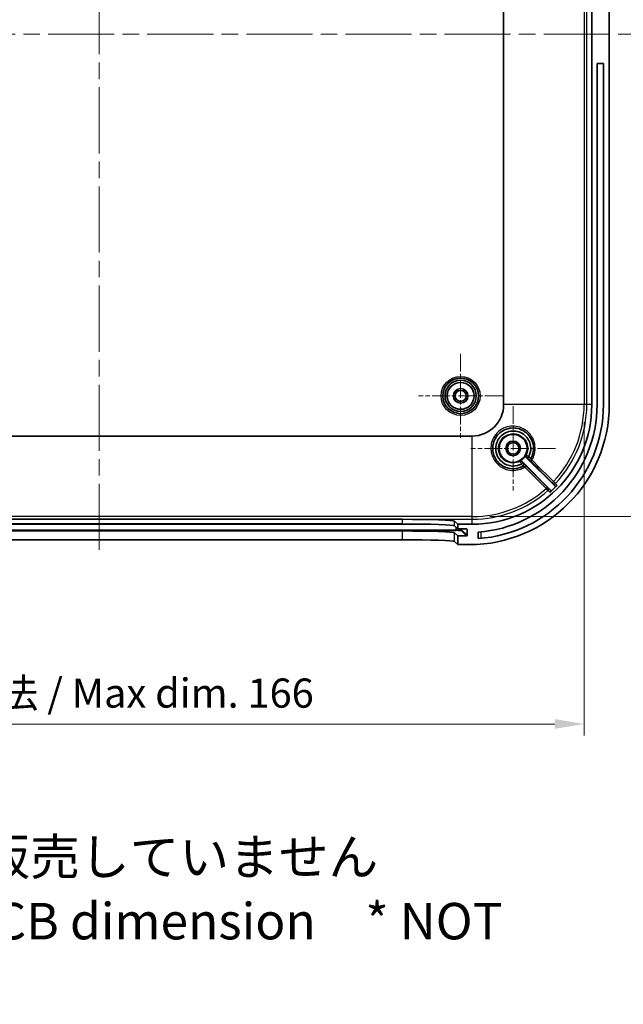
# Model space of a CAD drawing. Units: millimetres. Extents: x 29 to 4370, y 16 to 719.
# Drawn here: x 2575 to 2679, y 351 to 520 of the extents above; entities that cross this region are included whole.
import ezdxf

# ---------------------------------------------------------------- set-up
doc = ezdxf.new("R2010")
doc.units = ezdxf.units.MM
doc.header["$LTSCALE"] = 2
doc.linetypes.add('CHAIN', pattern=[0.3543, 0.2362, -0.0295, 0.0591, -0.0295])
doc.layers.get('Defpoints').update_dxf_attribs({"lineweight": 25})
for name, color, linetype, lineweight in [('Center Mark (ISO)', 131, 'Continuous', 18), ('Centerline (ISO)', 131, 'Continuous', 18), ('Dimension (ISO)', 7, 'Continuous', 18), ('Symbol (ISO)', 7, 'Continuous', 18), ('Visible (ISO)', 7, 'Continuous', 35), ('Visible Narrow (ISO)', 7, 'Continuous', 25)]:
    doc.layers.add(name, color=color, linetype=linetype, lineweight=lineweight)
doc.styles.add('Note Text (TK)', font='txt')
doc.dimstyles.new('Default - Method 1b (TK)', dxfattribs={"dimscale": 2, "dimtxt": 2.5, "dimasz": 2.5, "dimexe": 1, "dimexo": 1.5, "dimgap": 1, "dimtad": 1, "dimtoh": 1, "dimrnd": 1e-08, "dimdsep": 46, "dimtxsty": 'Note Text (TK)', "dimcen": 0.09, "dimdle": 5, "dimclrd": 100, "dimclre": 100, "dimclrt": 7, "dimadec": 1, "dimazin": 1, "dimtfac": 1, "dimtmove": 0, "dimatfit": 3, "dimfxl": 1, "dimtolj": 1, "dimlwd": -1, "dimlwe": -1, "dimarcsym": 0})

# ---------------------------------------------------------------- blocks, each defined once
blk = doc.blocks.new('*D81')
at = {"layer": 'Defpoints', "color": 0}
for p in [(2505.76, 454.09), (2672.13, 454.09), (2672.13, 399.33)]:
    blk.add_point(p, dxfattribs=at)
at = {"layer": 'Dimension (ISO)', "color": 100}
for p, q in [((2505.76, 451.09), (2505.76, 397.33)), ((2672.13, 451.09), (2672.13, 397.33)), ((2510.76, 399.33), (2667.13, 399.33))]:
    blk.add_line(p, q, dxfattribs=at)
for points in [[(2510.76, 400.17), (2510.76, 398.5), (2505.76, 399.33)], [(2667.13, 400.17), (2667.13, 398.5), (2672.13, 399.33)]]:
    blk.add_solid(points, dxfattribs=at)
at = {"layer": 'Dimension (ISO)', "color": 7, "insert": (2549.7, 404.63), "char_height": 5, "attachment_point": 4, "style": 'Note Text (TK)'}
blk.add_mtext('\\A1; 有効寸法 / Max dim. 166', dxfattribs=at)
blk = doc.blocks.new('*D82')
at = {"layer": 'Defpoints', "color": 0}
for p in [(2652.94, 600.27), (2652.94, 434.9), (2709.2, 434.9)]:
    blk.add_point(p, dxfattribs=at)
at = {"layer": 'Dimension (ISO)', "color": 100}
for p, q in [((2655.94, 600.27), (2711.2, 600.27)), ((2709.2, 595.27), (2709.2, 439.9)), ((2655.94, 434.9), (2711.2, 434.9))]:
    blk.add_line(p, q, dxfattribs=at)
for points in [[(2708.37, 595.27), (2710.04, 595.27), (2709.2, 600.27)], [(2708.37, 439.9), (2710.04, 439.9), (2709.2, 434.9)]]:
    blk.add_solid(points, dxfattribs=at)
at = {"layer": 'Dimension (ISO)', "color": 7, "insert": (2703.91, 478.32), "char_height": 5, "attachment_point": 4, "rotation": 90, "style": 'Note Text (TK)'}
blk.add_mtext('\\A1; 有効寸法 / Max dim. 165', dxfattribs=at)

msp = doc.modelspace()

# ---------------------------------------------------------------- linework, layer by layer
at = {"layer": 'Center Mark (ISO)', "linetype": 'CHAIN', "ltscale": 6.400455}
for p, q in [((2650.9425, 462.7861), (2650.9425, 448.3861)), ((2658.1425, 455.5861), (2643.7425, 455.5861))]:
    msp.add_line(p, q, dxfattribs=at)
at = {"layer": 'Center Mark (ISO)', "linetype": 'CHAIN', "ltscale": 6.444903}
for p, q in [((2659.9425, 453.8361), (2659.9425, 439.3361)), ((2667.1925, 446.5861), (2652.6925, 446.5861))]:
    msp.add_line(p, q, dxfattribs=at)
at = {"layer": 'Centerline (ISO)', "linetype": 'CHAIN', "ltscale": 23.990969}
for p, q in [((2588.9425, 610.498), (2588.9425, 428.1742)), ((2495.1925, 517.5861), (2682.6925, 517.5861))]:
    msp.add_line(p, q, dxfattribs=at)
at = {"layer": 'Visible (ISO)'}
for p, q in [((2658.3246, 581.0861), (2658.3246, 454.0861)), ((2673.4425, 581.0861), (2673.4425, 454.0861)), ((2676.4425, 454.0861), (2676.4425, 581.0861)), ((2674.3425, 454.0861), (2674.3425, 512.5861)), ((2675.4425, 512.5861), (2674.3425, 512.5861)), ((2675.4425, 512.5861), (2675.4425, 454.0861)), ((2652.9425, 448.704), (2524.9425, 448.704)), ((2666.3147, 439.5068), (2661.4411, 444.3804)), ((2662.1482, 445.0875), (2667.042, 440.1937)), ((2536.973, 434.4242), (2640.912, 434.4242)), ((2649.9065, 434.1209), (2650.4425, 433.5861)), ((2536.973, 433.6258), (2640.912, 433.6258)), ((2640.912, 432.4251), (2536.973, 432.4251)), ((2649.9065, 433.3226), (2650.4425, 432.7878)), ((2652.9425, 433.5861), (2650.4425, 433.5861)), ((2650.4425, 433.5861), (2650.4425, 432.7878)), ((2650.4425, 432.7878), (2651.9402, 432.7878)), ((2652.0403, 432.6877), (2652.0416, 431.6871)), ((2653.9425, 431.1351), (2653.9425, 432.2375)), ((2640.912, 430.9242), (2536.973, 430.9242)), ((2650.4425, 431.587), (2649.9065, 432.1218)), ((2650.4425, 430.0861), (2649.9065, 430.6209)), ((2651.9416, 431.587), (2650.4425, 431.587)), ((2650.4425, 431.587), (2650.4425, 430.0861)), ((2650.4425, 430.0861), (2652.4425, 430.0861))]:
    msp.add_line(p, q, dxfattribs=at)
for centre, radius in [((2650.9425, 455.5861), 3.05), ((2650.9425, 455.5861), 2.68), ((2650.9425, 455.5861), 2.3), ((2650.9425, 455.5861), 1.25), ((2650.9425, 455.5861), 0.95), ((2659.9425, 446.5861), 2.4), ((2659.9425, 446.5861), 1.25), ((2659.9425, 446.5861), 1)]:
    msp.add_circle(centre, radius, dxfattribs=at)
for centre, radius, start, end in [((2652.4425, 454.0861), 24, 270, 0), ((2652.9425, 454.0861), 20.5, 270, 0), ((2652.9425, 454.0861), 5.3821, 270, 0), ((2652.4425, 454.0861), 23, 273.739335, 0), ((2652.4425, 454.0861), 21.9, 273.927443, 0), ((2659.9425, 446.5861), 2.4387, 298.016077, 331.983923), ((2652.9425, 454.0861), 20.0984, 311.659951, 316.291949)]:
    msp.add_arc(centre, radius, start, end, dxfattribs=at)
for centre, major_axis, ratio, start_param, end_param in [((2640.912, 434.1099), (-9, 0), 0.03492077, 3.17657837, 4.71238898), ((2640.912, 433.3116), (9, 0), 0.03492077, 0.03498572, 1.57079633), ((2640.912, 432.1108), (9, 0), 0.03492077, 0.03498572, 1.57079633), ((2651.9403, 432.6877), (0.0708, -0.0708), 0.99878001, 0.78539753, 2.35619385), ((2640.912, 430.6099), (9, 0), 0.03492077, 0.03498572, 1.57079633), ((2651.9415, 431.6871), (0.0708, -0.0708), 0.99878001, 5.49778651, 7.06858283)]:
    msp.add_ellipse(centre, major_axis=major_axis, ratio=ratio, start_param=start_param, end_param=end_param, dxfattribs=at)
for points, knots in [([(2661.6473, 443.5294), (2661.4956, 443.4448), (2661.3376, 443.3715), (2660.8376, 443.1833), (2660.4805, 443.109), (2659.6526, 443.0668), (2659.1802, 443.1382), (2658.169, 443.508), (2657.6542, 443.8689), (2656.8316, 444.8478), (2656.5525, 445.4873), (2656.3803, 446.8677), (2656.5187, 447.61), (2657.2613, 448.989), (2657.9411, 449.5789), (2659.4679, 450.141), (2660.2927, 450.1551), (2661.9016, 449.6265), (2662.6465, 448.9886), (2663.4408, 447.4298), (2663.5412, 446.545), (2663.2622, 445.4357), (2663.1484, 445.1487), (2662.9993, 444.8813)], [0.01684246, 0.01684246, 0.01684246, 0.01684246, 0.07342012, 0.07342012, 0.19089232, 0.19089232, 0.34360617, 0.34360617, 0.54213418, 0.54213418, 0.76118115, 0.76118115, 0.99649165, 0.99649165, 1.27168605, 1.27168605, 1.52692807, 1.52692807, 1.82490716, 1.82490716, 2.09794741, 2.09794741, 2.19766775, 2.19766775, 2.19766775, 2.19766775]), ([(2661.3774, 443.9087), (2661.1676, 443.7967), (2660.9445, 443.7098), (2660.1085, 443.4934), (2659.4544, 443.5318), (2658.3182, 443.9724), (2657.8317, 444.3557), (2657.1995, 445.267), (2657.0179, 445.768), (2656.9372, 446.6782), (2656.982, 447.0813), (2657.197, 447.7532), (2657.3357, 448.0313), (2657.624, 448.4397), (2657.7499, 448.5862), (2657.8885, 448.7196), (2658.4749, 449.2837), (2659.2947, 449.5956), (2660.8642, 449.532), (2661.6073, 449.1974), (2662.6363, 448.1283), (2662.9395, 447.4204), (2662.9934, 446.1625), (2662.8706, 445.6224), (2662.619, 445.1504)], [-2.74849446, -2.74849446, -2.74849446, -2.74849446, -2.6773361, -2.6773361, -2.48998475, -2.48998475, -2.31157887, -2.31157887, -2.15634613, -2.15634613, -2.03693633, -2.03693633, -1.94508264, -1.94508264, -1.88767408, -1.88767408, -1.88767408, -1.64487372, -1.64487372, -1.41590824, -1.41590824, -1.19862084, -1.19862084, -1.03849182, -1.03849182, -1.03849182, -1.03849182]), ([(2661.4411, 444.3804), (2661.4135, 444.4081), (2661.3807, 444.43), (2661.3086, 444.4601), (2661.27, 444.468), (2661.2061, 444.4685), (2661.1814, 444.4655), (2661.1332, 444.4537), (2661.11, 444.4448), (2661.0881, 444.4331)], [0, 0, 0, 0, 0.0117193189, 0.0117193189, 0.0234384449, 0.0234384449, 0.0308808096, 0.0308808096, 0.0383231934, 0.0383231934, 0.0383231934, 0.0383231934]), ([(2661.3795, 443.9102), (2661.4071, 443.9378), (2661.4341, 443.9655), (2661.4838, 444.0179), (2661.5061, 444.0422), (2661.5429, 444.0839), (2661.5571, 444.101), (2661.5754, 444.1258), (2661.5794, 444.1332), (2661.578, 444.1354), (2661.578, 444.1354), (2661.578, 444.1354)], [0, 0, 0, 0, 0.0117137859, 0.0117137859, 0.023431486, 0.023431486, 0.0351551252, 0.0351551252, 0.0468611789, 0.0468611789, 0.0470811068, 0.0470811068, 0.0470811068, 0.0470811068]), ([(2662.0955, 445.4406), (2662.0771, 445.4061), (2662.0657, 445.3684), (2662.0579, 445.2906), (2662.0617, 445.2514), (2662.0799, 445.1901), (2662.09, 445.1673), (2662.1154, 445.1247), (2662.1307, 445.1051), (2662.1482, 445.0875)], [0, 0, 0, 0, 0.0117193244, 0.0117193244, 0.0234384567, 0.0234384567, 0.0308808132, 0.0308808132, 0.0383231935, 0.0383231935, 0.0383231935, 0.0383231935]), ([(2662.3931, 444.9508), (2662.3931, 444.9508), (2662.3931, 444.9508), (2662.3952, 444.9493), (2662.4026, 444.9532), (2662.427, 444.9713), (2662.4441, 444.9854), (2662.4857, 445.022), (2662.5098, 445.0442), (2662.5622, 445.0938), (2662.5898, 445.1208), (2662.6175, 445.1484)], [-0.0002193684, -0.0002193684, -0.0002193684, -0.0002193684, 0, 0, 0.0115819959, 0.0115819959, 0.023306446, 0.023306446, 0.0350248786, 0.0350248786, 0.0467393707, 0.0467393707, 0.0467393707, 0.0467393707]), ([(2662.6175, 445.1484), (2662.6177, 445.1485), (2662.6178, 445.1487), (2662.6184, 445.1494), (2662.6187, 445.1499), (2662.619, 445.1504)], [0.095219997352, 0.095219997352, 0.095219997352, 0.095219997352, 0.095497651766, 0.095497651766, 0.096123866202, 0.096123866202, 0.096123866202, 0.096123866202]), ([(2666.3021, 439.0705), (2666.3313, 439.0965), (2666.3551, 439.1279), (2666.3894, 439.198), (2666.3995, 439.2361), (2666.4045, 439.3141), (2666.3994, 439.3532), (2666.3796, 439.4121), (2666.3698, 439.4331), (2666.3454, 439.4723), (2666.331, 439.4905), (2666.3147, 439.5068)], [0, 0, 0, 0, 0.0117127348, 0.0117127348, 0.0234262652, 0.0234262652, 0.0351459988, 0.0351459988, 0.0420745687, 0.0420745687, 0.0490038066, 0.0490038066, 0.0490038066, 0.0490038066]), ([(2667.042, 440.1937), (2667.0697, 440.1661), (2667.1025, 440.1441), (2667.1746, 440.1139), (2667.2133, 440.106), (2667.2914, 440.1055), (2667.3302, 440.1129), (2667.3861, 440.1354), (2667.4049, 440.1455), (2667.4401, 440.1693), (2667.4564, 440.1831), (2667.4711, 440.1984)], [0, 0, 0, 0, 0.0117327672, 0.0117327672, 0.0234597996, 0.0234597996, 0.0351788655, 0.0351788655, 0.0415543087, 0.0415543087, 0.0479296877, 0.0479296877, 0.0479296877, 0.0479296877])]:
    msp.add_open_spline(points, degree=3, knots=knots, dxfattribs=at)
msp.add_open_spline([(2661.3774, 443.9087), (2661.3782, 443.9091), (2661.3789, 443.9096), (2661.3795, 443.9102)], degree=3, dxfattribs=at)
at = {"layer": 'Visible Narrow (ISO)'}
for p, q in [((2672.1274, 581.0861), (2672.1274, 454.0861)), ((2672.5886, 454.0861), (2672.5886, 581.0861)), ((2672.1274, 454.0861), (2658.3246, 454.0861)), ((2672.5886, 454.0861), (2672.1274, 454.0861)), ((2673.4425, 454.0861), (2672.5886, 454.0861)), ((2652.9425, 434.9013), (2652.9425, 448.704)), ((2652.9425, 434.9013), (2524.9425, 434.9013)), ((2524.9425, 434.4401), (2652.9425, 434.4401)), ((2640.912, 434.4242), (2640.912, 433.6258)), ((2649.9065, 433.3226), (2649.9065, 434.1209)), ((2652.9425, 434.4401), (2652.9425, 434.9013)), ((2652.9425, 433.5861), (2652.9425, 434.4401)), ((2650.1783, 432.5826), (2527.7067, 432.5826)), ((2527.7067, 432.4792), (2650.1783, 432.4792)), ((2532.3892, 433.582), (2645.4958, 433.582)), ((2640.912, 432.4251), (2640.912, 430.9242)), ((2650.1783, 432.5826), (2650.1783, 433.0514)), ((2650.1783, 432.4792), (2650.1783, 432.5826)), ((2651.0778, 432.4489), (2651.9416, 431.587)), ((2651.1777, 432.549), (2651.1777, 432.7878)), ((2652.0416, 431.6871), (2651.1777, 432.549)), ((2651.94, 432.7878), (2652.0403, 432.6877)), ((2654.4425, 431.1732), (2654.4425, 432.2776)), ((2649.9065, 430.6209), (2649.9065, 432.1218))]:
    msp.add_line(p, q, dxfattribs=at)
for radius in [3.35, 2.3282]:
    msp.add_circle((2650.9425, 455.5861), radius, dxfattribs=at)
for radius, start, end in [(19.1848, 316.540785, 0), (19.646, 316.523103, 0), (19.1848, 270, 311.342587), (19.646, 270, 311.380503)]:
    msp.add_arc((2652.9425, 454.0861), radius, start, end, dxfattribs=at)
for centre, major_axis, ratio, start_param, end_param in [((2661.2147, 444.0759), (-0.2121, 0.2121), 0.99999349, 4.71238898, 5.96684334), ((2661.5, 443.7907), (0.2121, -0.2121), 0.9999874, 6.00609485, 7.85398163), ((2661.5012, 443.7914), (0.1461, -0.262), 0.99998519, 0, 1.84744224), ((2662.4527, 445.3139), (-0.1356, -0.2676), 0.99999349, 4.71238898, 5.9668381), ((2662.7373, 445.0275), (0.2121, -0.2121), 0.9999874, 4.71238898, 6.55983813), ((2662.738, 445.0287), (0.2621, -0.146), 0.99998518, 4.43529274, 6.28318531), ((2663.1409, 444.6193), (-0.2122, -0.212), 0.07687203, 0.00525153, 1.57368743), ((2661.909, 443.388), (0.212, 0.2122), 0.07662857, 4.70561027, 6.27793388), ((2666.8514, 440.9059), (-0.2122, -0.212), 0.07689757, 0.00525154, 1.57289581), ((2665.6, 439.7), (0.212, 0.2122), 0.07676833, 4.70745086, 6.27793382), ((2665.7315, 439.5699), (0.1787, 0.2409), 0.99936309, 4.50218045, 6.13592642), ((2666.9812, 440.7747), (-0.2411, -0.1785), 0.99937185, 0.14828971, 1.74546984), ((2650.1783, 432.5477), (1, 0), 0.0348995, 0.03496442, 1.57079633), ((2650.1783, 432.4478), (0.9, 0), 0.0348995, 0.03496442, 1.57079633), ((2651.0778, 432.5488), (0.0706, 0.0708), 0.99878001, 3.92646804, 5.49726437)]:
    msp.add_ellipse(centre, major_axis=major_axis, ratio=ratio, start_param=start_param, end_param=end_param, dxfattribs=at)
for points, knots in [([(2663.1579, 444.6036), (2663.3621, 444.9343), (2663.5151, 445.2966), (2663.8307, 446.5546), (2663.721, 447.5142), (2662.8576, 449.2048), (2662.0486, 449.8967), (2660.302, 450.4712), (2659.4069, 450.457), (2657.752, 449.8506), (2657.0167, 449.2129), (2656.2147, 447.7184), (2656.0658, 446.9131), (2656.2537, 445.4147), (2656.5566, 444.7203), (2657.4489, 443.6572), (2658.0071, 443.265), (2659.1037, 442.8629), (2659.6159, 442.785), (2660.5137, 442.8301), (2660.9009, 442.9105), (2661.4955, 443.1339), (2661.7159, 443.242), (2661.9239, 443.3703)], [-2.21475174, -2.21475174, -2.21475174, -2.21475174, -2.09794741, -2.09794741, -1.82490716, -1.82490716, -1.52692807, -1.52692807, -1.27168605, -1.27168605, -0.99649165, -0.99649165, -0.76118115, -0.76118115, -0.54213418, -0.54213418, -0.34360617, -0.34360617, -0.19089232, -0.19089232, -0.07342012, -0.07342012, 0, 0, 0, 0]), ([(2661.0791, 444.3435), (2660.7281, 444.1656), (2660.3326, 444.0712), (2659.3966, 444.0725), (2658.8545, 444.2553), (2658.0457, 444.8678), (2657.7516, 445.2633), (2657.4405, 446.0944), (2657.3932, 446.5243), (2657.5022, 447.3034), (2657.6369, 447.6617), (2658.0345, 448.2632), (2658.2853, 448.5113), (2658.8327, 448.8652), (2659.1189, 448.9835), (2659.6749, 449.1018), (2659.9381, 449.1159), (2660.363, 449.0721), (2660.5247, 449.0391), (2660.6802, 448.9913), (2660.8357, 448.9436), (2660.9879, 448.8801), (2661.3639, 448.678), (2661.574, 448.5183), (2661.9791, 448.0969), (2662.1592, 447.8177), (2662.4164, 447.1704), (2662.4757, 446.7932), (2662.4298, 446.0868), (2662.3382, 445.7514), (2662.1852, 445.4496)], [-1.73367869, -1.73367869, -1.73367869, -1.73367869, -1.59252465, -1.59252465, -1.39852216, -1.39852216, -1.22870586, -1.22870586, -1.07919055, -1.07919055, -0.94551917, -0.94551917, -0.82186843, -0.82186843, -0.71268196, -0.71268196, -0.61881671, -0.61881671, -0.56015093, -0.56015093, -0.56015093, -0.50149256, -0.50149256, -0.40763916, -0.40763916, -0.29115596, -0.29115596, -0.15818554, -0.15818554, -0.03696062, -0.03696062, -0.03696062, -0.03696062]), ([(2661.0881, 444.4331), (2661.0875, 444.4271), (2661.0869, 444.421), (2661.084, 444.3911), (2661.0816, 444.3673), (2661.0791, 444.3435)], [-1.44028805, -1.44028805, -1.44028805, -1.44028805, -1.14842558, -1.14842558, 0, 0, 0, 0]), ([(2661.0791, 444.3435), (2661.08, 444.3435), (2661.0937, 444.3241), (2661.1325, 444.2678), (2661.1506, 444.2414), (2661.1715, 444.2109), (2661.1934, 444.1789), (2661.2184, 444.1424), (2661.2871, 444.0428), (2661.3334, 443.9761), (2661.3795, 443.9102)], [0, 0, 0, 0, 0.0103541481, 0.0103541481, 0.0164934513, 0.0164934513, 0.0164934513, 0.0229459404, 0.0229459404, 0.0329710111, 0.0329710111, 0.0329710111, 0.0329710111]), ([(2661.4268, 444.288), (2661.4307, 444.3125), (2661.4346, 444.337), (2661.4392, 444.3679), (2661.4402, 444.3742), (2661.4411, 444.3804)], [0, 0, 0, 0, 1.14842558, 1.14842558, 1.44028805, 1.44028805, 1.44028805, 1.44028805]), ([(2661.578, 444.1354), (2661.5554, 444.1581), (2661.5326, 444.1808), (2661.4981, 444.2156), (2661.4851, 444.2286), (2661.4737, 444.2401), (2661.4629, 444.251), (2661.4535, 444.2605), (2661.4336, 444.2808), (2661.4268, 444.2878), (2661.4268, 444.288)], [-0.0325425805, -0.0325425805, -0.0325425805, -0.0325425805, -0.0229459404, -0.0229459404, -0.0164934513, -0.0164934513, -0.0164934513, -0.0103541481, -0.0103541481, 0, 0, 0, 0]), ([(2661.7121, 444.0028), (2661.712, 444.0028), (2661.7098, 444.0048), (2661.6992, 444.015), (2661.6877, 444.0264), (2661.6529, 444.0608), (2661.6272, 444.0863), (2661.5925, 444.1209), (2661.5853, 444.1281), (2661.578, 444.1354)], [-0.0305754944, -0.0305754944, -0.0305754944, -0.0305754944, -0.0248022284, -0.0248022284, -0.0155650007, -0.0155650007, -0.0035566046, -0.0035566046, -0.0004450335, -0.0004450335, -0.0004450335, -0.0004450335]), ([(2662.1212, 443.6001), (2662.0921, 443.6291), (2662.0633, 443.6579), (2661.9903, 443.7307), (2661.9472, 443.7736), (2661.8575, 443.8626), (2661.8137, 443.906), (2661.7379, 443.9806), (2661.7139, 444.0038), (2661.7133, 444.0035)], [0, 0, 0, 0, 0.0123508587, 0.0123508587, 0.0321122325, 0.0321122325, 0.0578020185, 0.0578020185, 0.0912174308, 0.0912174308, 0.0912174308, 0.0912174308]), ([(2662.1852, 445.4496), (2662.1623, 445.4471), (2662.1394, 445.4448), (2662.1095, 445.4419), (2662.1025, 445.4412), (2662.0955, 445.4406)], [-2.21069323, -2.21069323, -2.21069323, -2.21069323, -1.10534662, -1.10534662, -0.7700164, -0.7700164, -0.7700164, -0.7700164]), ([(2662.1482, 445.0875), (2662.1554, 445.0886), (2662.1626, 445.0897), (2662.1935, 445.0944), (2662.2171, 445.0981), (2662.2406, 445.1018)], [0.7700164, 0.7700164, 0.7700164, 0.7700164, 1.10534662, 1.10534662, 2.21069323, 2.21069323, 2.21069323, 2.21069323]), ([(2662.6175, 445.1484), (2662.5516, 445.1944), (2662.485, 445.2407), (2662.3855, 445.3094), (2662.3491, 445.3345), (2662.3172, 445.3565), (2662.2868, 445.3774), (2662.2604, 445.3956), (2662.2043, 445.4346), (2662.1851, 445.4484), (2662.1852, 445.4496)], [0.0000159577, 0.0000159577, 0.0000159577, 0.0000159577, 0.0100344045, 0.0100344045, 0.0164774945, 0.0164774945, 0.0164774945, 0.0226121141, 0.0226121141, 0.032954989, 0.032954989, 0.032954989, 0.032954989]), ([(2662.2406, 445.1018), (2662.2408, 445.1018), (2662.2479, 445.0951), (2662.2681, 445.0751), (2662.2776, 445.0658), (2662.2885, 445.055), (2662.3, 445.0436), (2662.313, 445.0307), (2662.3477, 444.9961), (2662.3705, 444.9734), (2662.3931, 444.9508)], [-0.032954989, -0.032954989, -0.032954989, -0.032954989, -0.0226121141, -0.0226121141, -0.0164774945, -0.0164774945, -0.0164774945, -0.0100344045, -0.0100344045, -0.0004456779, -0.0004456779, -0.0004456779, -0.0004456779]), ([(2662.3931, 444.9508), (2662.3987, 444.9452), (2662.4042, 444.9396), (2662.4332, 444.9106), (2662.4554, 444.8883), (2662.4882, 444.8552), (2662.5002, 444.8431), (2662.5158, 444.8272), (2662.5207, 444.8222), (2662.525, 444.8176), (2662.5259, 444.8166), (2662.5258, 444.8166)], [-0.0301626508, -0.0301626508, -0.0301626508, -0.0301626508, -0.0277730227, -0.0277730227, -0.01760262, -0.01760262, -0.0097792333, -0.0097792333, -0.0037612436, -0.0037612436, -0.0000000016, -0.0000000016, -0.0000000016, -0.0000000016]), ([(2662.5252, 444.8153), (2662.5249, 444.8148), (2662.5481, 444.7907), (2662.6229, 444.7147), (2662.6663, 444.6708), (2662.7554, 444.5811), (2662.7982, 444.5381), (2662.871, 444.4651), (2662.8998, 444.4363), (2662.9288, 444.4072)], [-0.091295668, -0.091295668, -0.091295668, -0.091295668, -0.057804791, -0.057804791, -0.0321137728, -0.0321137728, -0.0123514511, -0.0123514511, 0, 0, 0, 0]), ([(2663, 444.8827), (2662.9999, 444.8825), (2662.9974, 444.884), (2662.9847, 444.8925), (2662.9709, 444.9021), (2662.9271, 444.933), (2662.8935, 444.9569), (2662.8019, 445.0218), (2662.7398, 445.0657), (2662.6561, 445.1245), (2662.6376, 445.1374), (2662.619, 445.1504)], [0, 0, 0, 0, 0.0037612436, 0.0037612436, 0.0097792333, 0.0097792333, 0.01760262, 0.01760262, 0.0277730227, 0.0277730227, 0.0306076085, 0.0306076085, 0.0306076085, 0.0306076085]), ([(2662.9288, 444.4072), (2662.9379, 444.3981), (2662.947, 444.389), (2662.9633, 444.3727), (2662.9704, 444.3656), (2662.9776, 444.3584), (2662.9847, 444.3512), (2662.9919, 444.3441), (2663.0081, 444.3278), (2663.0172, 444.3187), (2663.0264, 444.3096)], [-0.0138075154, -0.0138075154, -0.0138075154, -0.0138075154, -0.0099288875, -0.0099288875, -0.0068865973, -0.0068865973, -0.0068865973, -0.003844307, -0.003844307, 0.0000343209, 0.0000343209, 0.0000343209, 0.0000343209]), ([(2663.1579, 444.6036), (2663.1459, 444.6222), (2663.134, 444.6408), (2663.1044, 444.6884), (2663.0871, 444.7169), (2663.0518, 444.7774), (2663.035, 444.8078), (2663.0066, 444.8616), (2662.9984, 444.8797), (2662.9993, 444.8813)], [0, 0, 0, 0, 0.0123514511, 0.0123514511, 0.0321137728, 0.0321137728, 0.057804791, 0.057804791, 0.091295668, 0.091295668, 0.091295668, 0.091295668]), ([(2663.0264, 444.3096), (2663.0231, 444.3133), (2663.0327, 444.3332), (2663.0631, 444.3909), (2663.0789, 444.4205), (2663.1084, 444.4819), (2663.1218, 444.5116), (2663.1426, 444.5627), (2663.1504, 444.583), (2663.1579, 444.6036)], [-0.0952191087, -0.0952191087, -0.0952191087, -0.0952191087, -0.0572503449, -0.0572503449, -0.0318057472, -0.0318057472, -0.0122329797, -0.0122329797, 0, 0, 0, 0]), ([(2661.3774, 443.9087), (2661.3938, 443.8854), (2661.41, 443.8622), (2661.4799, 443.7628), (2661.5306, 443.6916), (2661.5992, 443.5954), (2661.6219, 443.5637), (2661.6423, 443.5346), (2661.6462, 443.5287), (2661.646, 443.5286)], [0, 0, 0, 0, 0.0035566046, 0.0035566046, 0.0155650007, 0.0155650007, 0.0248022284, 0.0248022284, 0.0305754957, 0.0305754957, 0.0305754957, 0.0305754957]), ([(2661.6473, 443.5294), (2661.6487, 443.5301), (2661.6666, 443.5218), (2661.72, 443.4934), (2661.7502, 443.4765), (2661.8106, 443.4411), (2661.8391, 443.4238), (2661.8867, 443.3941), (2661.9053, 443.3823), (2661.9239, 443.3703)], [-0.0912174308, -0.0912174308, -0.0912174308, -0.0912174308, -0.0578020185, -0.0578020185, -0.0321122325, -0.0321122325, -0.0123508587, -0.0123508587, 0, 0, 0, 0]), ([(2661.9239, 443.3703), (2661.9534, 443.3809), (2661.9822, 443.3922), (2662.0384, 443.4163), (2662.0654, 443.4289), (2662.1048, 443.4484), (2662.1188, 443.4556), (2662.1316, 443.4622), (2662.1516, 443.4727), (2662.1685, 443.4818), (2662.2036, 443.4997), (2662.2162, 443.5048), (2662.2191, 443.5023)], [-0.0954569149, -0.0954569149, -0.0954569149, -0.0954569149, -0.0779878352, -0.0779878352, -0.0593666797, -0.0593666797, -0.0477284574, -0.0477284574, -0.0477284574, -0.029488491, -0.029488491, 0, 0, 0, 0]), ([(2662.2191, 443.5023), (2662.2185, 443.5029), (2662.218, 443.5033), (2662.2169, 443.5045), (2662.2163, 443.505), (2662.2146, 443.5068), (2662.2134, 443.5079), (2662.21, 443.5113), (2662.2077, 443.5136), (2662.2008, 443.5205), (2662.1962, 443.5251), (2662.1845, 443.5368), (2662.1773, 443.544), (2662.1702, 443.5511), (2662.163, 443.5583), (2662.1559, 443.5655), (2662.1395, 443.5818), (2662.1303, 443.591), (2662.1212, 443.6001)], [-0.0138989724, -0.0138989724, -0.0138989724, -0.0138989724, -0.0136549649, -0.0136549649, -0.0134109575, -0.0134109575, -0.0129229426, -0.0129229426, -0.0119469128, -0.0119469128, -0.0099948531, -0.0099948531, -0.0069494862, -0.0069494862, -0.0069494862, -0.0039041193, -0.0039041193, 0, 0, 0, 0]), ([(2666.6392, 440.6938), (2666.665, 440.6681), (2666.6901, 440.6429), (2666.7264, 440.6063), (2666.7395, 440.593), (2666.7567, 440.5754), (2666.7623, 440.5698), (2666.7676, 440.5642), (2666.7688, 440.5629), (2666.769, 440.5626)], [-0.0291833086, -0.0291833086, -0.0291833086, -0.0291833086, -0.0182307783, -0.0182307783, -0.0101282102, -0.0101282102, -0.0038954654, -0.0038954654, 0, 0, 0, 0]), ([(2667.1987, 440.5684), (2667.198, 440.5692), (2667.1949, 440.5723), (2667.1812, 440.5858), (2667.1671, 440.5996), (2667.1231, 440.6426), (2667.0896, 440.6751), (2666.9972, 440.7649), (2666.9335, 440.8268), (2666.8681, 440.8901)], [0, 0, 0, 0, 0.0038954654, 0.0038954654, 0.0101282102, 0.0101282102, 0.0182307783, 0.0182307783, 0.0291833086, 0.0291833086, 0.0291833086, 0.0291833086]), ([(2665.6153, 439.6827), (2665.6373, 439.6589), (2665.6592, 439.6352), (2665.7146, 439.5755), (2665.7473, 439.5403), (2665.8153, 439.4671), (2665.8486, 439.4314), (2665.9078, 439.3679), (2665.9274, 439.3472), (2665.9297, 439.345)], [0, 0, 0, 0, 0.003912103, 0.003912103, 0.0101714678, 0.0101714678, 0.018308642, 0.018308642, 0.0292088295, 0.0292088295, 0.0292088295, 0.0292088295]), ([(2665.9436, 439.7821), (2665.9426, 439.7828), (2665.9344, 439.7908), (2665.9095, 439.8152), (2665.8956, 439.829), (2665.8672, 439.8572), (2665.8536, 439.8707), (2665.8305, 439.8938), (2665.8213, 439.9029), (2665.8121, 439.9121)], [-0.0292088295, -0.0292088295, -0.0292088295, -0.0292088295, -0.018308642, -0.018308642, -0.0101714678, -0.0101714678, -0.003912103, -0.003912103, 0, 0, 0, 0]), ([(2665.9297, 439.345), (2665.9729, 439.3131), (2666.0161, 439.2813), (2666.124, 439.2018), (2666.1887, 439.1541), (2666.2533, 439.1065), (2666.2696, 439.0945), (2666.2858, 439.0825), (2666.3021, 439.0705)], [-2.47697306, -2.47697306, -2.47697306, -2.47697306, -2.02602047, -2.02602047, -1.35068031, -1.35068031, -1.35068031, -1.18074989, -1.18074989, -1.18074989, -1.18074989]), ([(2666.3147, 439.5068), (2666.2986, 439.5188), (2666.2824, 439.5308), (2666.2663, 439.5427), (2666.2018, 439.5905), (2666.1373, 439.6384), (2666.0298, 439.7181), (2665.9867, 439.7501), (2665.9436, 439.7821)], [1.18164036, 1.18164036, 1.18164036, 1.18164036, 1.35068031, 1.35068031, 1.35068031, 2.02602047, 2.02602047, 2.47697306, 2.47697306, 2.47697306, 2.47697306]), ([(2666.769, 440.5626), (2666.8007, 440.5198), (2666.8324, 440.477), (2666.9115, 440.3701), (2666.9589, 440.306), (2667.0064, 440.2419), (2667.0183, 440.2258), (2667.0301, 440.2098), (2667.042, 440.1937)], [0.22476532, 0.22476532, 0.22476532, 0.22476532, 0.67542941, 0.67542941, 1.35085881, 1.35085881, 1.35085881, 1.52008693, 1.52008693, 1.52008693, 1.52008693]), ([(2667.4711, 440.1984), (2667.4592, 440.2146), (2667.4473, 440.2308), (2667.4353, 440.247), (2667.388, 440.3112), (2667.3407, 440.3755), (2667.2619, 440.4826), (2667.2303, 440.5255), (2667.1987, 440.5684)], [-1.52097739, -1.52097739, -1.52097739, -1.52097739, -1.35085881, -1.35085881, -1.35085881, -0.67542941, -0.67542941, -0.22476532, -0.22476532, -0.22476532, -0.22476532])]:
    msp.add_open_spline(points, degree=3, knots=knots, dxfattribs=at)
for points in [[(2661.7133, 444.0035), (2661.7129, 444.0033), (2661.7125, 444.003), (2661.7121, 444.0028)], [(2662.5258, 444.8166), (2662.5256, 444.8162), (2662.5254, 444.8157), (2662.5251, 444.8153)], [(2663.0264, 444.3096), (2664.2306, 443.1043), (2665.4349, 441.8991), (2666.6392, 440.6938)], [(2666.8681, 440.8901), (2665.6313, 442.1279), (2664.3946, 443.3658), (2663.1579, 444.6036)], [(2661.9239, 443.3703), (2663.1544, 442.1411), (2664.3848, 440.9119), (2665.6153, 439.6827)], [(2665.8121, 439.9121), (2664.6145, 441.1088), (2663.4168, 442.3056), (2662.2191, 443.5023)]]:
    msp.add_open_spline(points, degree=3, dxfattribs=at)

# ---------------------------------------------------------------- texts
at = {"layer": 'Symbol (ISO)', "color": 7, "insert": (2503.0103, 364.7188), "char_height": 6.25, "width": 195.833337, "attachment_point": 4, "line_spacing_factor": 1.058182, "style": 'Note Text (TK)'}
msp.add_mtext('{推奨基板形状\u3000* 販売していません\\PRecommended PCB dimension\u3000* NOT SUPPLIED}', dxfattribs=at)

# ---------------------------------------------------------------- dimensions: what is measured, and where the dimension line sits
at = {"layer": 'Dimension (ISO)', "color": 100}
dim = msp.add_linear_dim(base=(2709.2029, 434.9013), p1=(2652.9425, 600.2709), p2=(2652.9425, 434.9013), angle=270, text=' 有効寸法 / Max dim. 165', dimstyle='Default - Method 1b (TK)', override={"dimtoh": 0, "dimdec": 2, "dimtp": 0, "dimtm": 0, "dimtdec": 2, "dimtofl": 0, "dimatfit": 1}, dxfattribs=at)
dim.commit()
dim.dimension.update_dxf_attribs({"geometry": '*D82', "text_midpoint": (2709.2029, 517.5861), "dimtype": 160})
dim = msp.add_linear_dim(base=(2672.1274, 399.333), p1=(2505.7577, 454.0861), p2=(2672.1274, 454.0861), text=' 有効寸法 / Max dim. 166', dimstyle='Default - Method 1b (TK)', override={"dimtoh": 0, "dimdec": 2, "dimtp": 0, "dimtm": 0, "dimtdec": 2, "dimtofl": 0, "dimatfit": 1}, dxfattribs=at)
dim.commit()
dim.dimension.update_dxf_attribs({"geometry": '*D81', "text_midpoint": (2588.9425, 399.333), "dimtype": 160})

doc.saveas('drawing.dxf')
